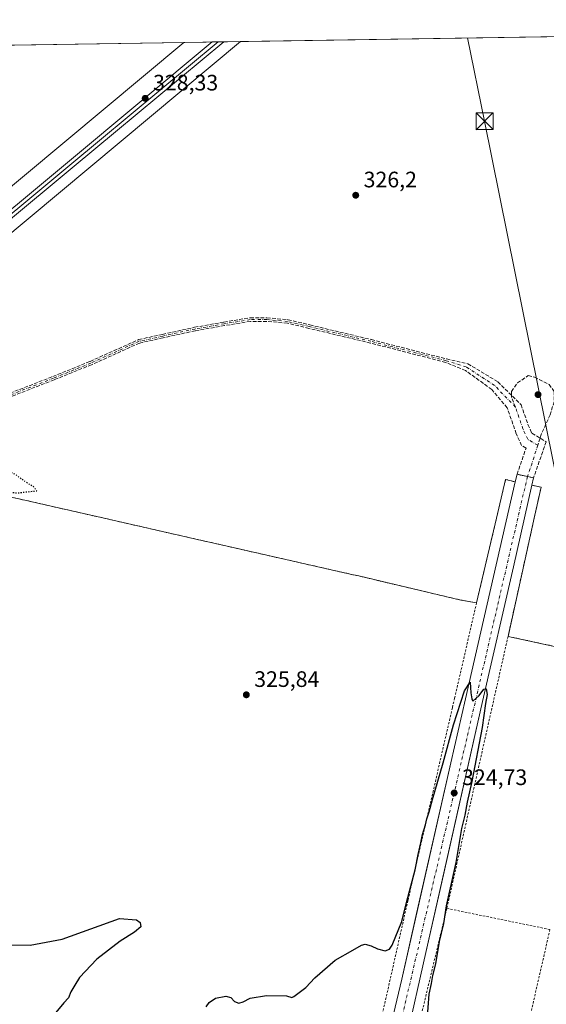
# Model space of a CAD drawing. Units: metres. Extents: x 608057 to 611525, y 4689942 to 4692309.
# Drawn here: x 610766 to 611002, y 4691868 to 4692309 of the extents above; entities that cross this region are included whole.
import ezdxf

# ---------------------------------------------------------------- set-up
doc = ezdxf.new("R2010")
doc.units = ezdxf.units.M
doc.header["$MEASUREMENT"] = 0
for name, pattern in [('DGN Style 2', [1.6480167562047852, 0.988810053722871, -0.6592067024819142]), ('DGN Style 3', [2.307223458686699, 1.648016756204785, -0.6592067024819142]), ('DGN Style 4', [2.6384748266838614, 1.318413404963828, -0.6592067024819142, 0.001648016756204785, -0.6592067024819142]), ('DGN Style 5', [1.1536117293433497, 0.4944050268614355, -0.6592067024819142])]:
    doc.linetypes.add(name, pattern=pattern)
for name, color, linetype, lineweight in [('Alambrada', 7, 'DGN Style 2', 0), ('Camino eje', 30, 'DGN Style 4', 13), ('Comarca CxS', 21, 'Continuous', 0), ('Comunidad Autónoma CxS', 142, 'Continuous', 0), ('Cultivos herbáceos CxS', 92, 'Continuous', 0), ('Curva de nivel maestra', 30, 'Continuous', 30), ('Curva de nivel maestra depresión', 30, 'DGN Style 5', 30), ('Elemento construido', 1, 'Continuous', 0), ('Estanque', 5, 'Continuous', 0), ('Ferrocarril', 4, 'Continuous', 0), ('Ferrocarril eje', 151, 'Continuous', 13), ('Instalación de energía eléctrica Cxs', 135, 'Continuous', 0), ('Municipio CxS', 4, 'Continuous', 0), ('Núcleo urbano CxS', 7, 'Continuous', 0), ('Provincia CxS', 1, 'Continuous', 0), ('Punto de cota en terreno', 7, 'Continuous', 0), ('Recinto industrial CxS', 135, 'Continuous', 0), ('Rótulo de punto de cota en terreno', 7, 'Continuous', 0), ('Senda', 7, 'DGN Style 3', 0), ('Senda no paivmentada conexión', 7, 'DGN Style 3', 0), ('Tendido', 6, 'Continuous', 0), ('Torre de tendido puntual', 7, 'Continuous', 0), ('Vía urbana Cxs', 4, 'Continuous', 0), ('Vía urbana eje', 4, 'DGN Style 4', 0)]:
    doc.layers.add(name, color=color, linetype=linetype, lineweight=lineweight)
doc.styles.add('Style-Arial', font='txt')

# ---------------------------------------------------------------- blocks, each defined once
blk = doc.blocks.new('*U6')
at = {"layer": 'Cultivos herbáceos CxS', "color": 92, "linetype": 'Continuous', "lineweight": 0}
blk.add_polyline3d([(608729.2506999997, 4692265.578700001, 327.5329999999958), (610839.4972999999, 4692298.6796, 326.5864000000001), (610625.5855, 4692120.038899999, 325.2455999999947)], dxfattribs=at)
blk = doc.blocks.new('5PATER')
at = {"layer": 'Instalación de energía eléctrica Cxs', "linetype": 'Continuous', "lineweight": 0}
h = blk.add_hatch(color=51, dxfattribs=at)
edge = h.paths.add_edge_path()
edge.add_ellipse((0, 0), major_axis=(-0.1095731443231308, -0.1110710700762829), ratio=0.9994222409660322, start_angle=0, end_angle=360)
blk = doc.blocks.new('5TTEND')
at = {"layer": 'Estanque', "color": 7, "linetype": 'Continuous', "lineweight": 0}
for p, q in [((-0.375, 0.3754), (0.375, -0.3746)), ((0.3720000000000001, 0.3784000000000001), (-0.3720000000000001, -0.3776))]:
    blk.add_line(p, q, dxfattribs=at)
at = {"layer": 'Estanque', "color": 7, "linetype": 'Continuous', "lineweight": 0, "flags": 128}
blk.add_lwpolyline([(-0.375, -0.3746), (0.375, -0.3746), (0.375, 0.3754), (-0.375, 0.3754), (-0.3720000000000001, -0.3776)], dxfattribs=at)

msp = doc.modelspace()

# ---------------------------------------------------------------- linework, layer by layer
at = {"layer": 'Alambrada', "color": 7, "linetype": 'DGN Style 2', "lineweight": 0, "extrusion": (0.3067080244939214, -0.08142464406746128, 0.9483144072772085), "elevation": -194348.789145551, "flags": 128}
msp.add_lwpolyline([(4691784.620788087, 581818.1724665174), (4691784.642372391, 581822.7717462836), (4691727.920653906, 581821.0977912224)], dxfattribs=at)
at = {"layer": 'Alambrada', "color": 7, "linetype": 'DGN Style 2', "lineweight": 0, "extrusion": (-0.1842337226323763, 0.04389210464173546, 0.9819019393988055), "elevation": 93700.23175361087, "flags": 128}
msp.add_lwpolyline([(-4705955.371960595, -484072.6906889082), (-4705955.487888287, -484068.4159125473), (-4705887.093279068, -484067.2843851582)], dxfattribs=at)
at = {"layer": 'Alambrada', "color": 7, "linetype": 'DGN Style 2', "lineweight": 0, "extrusion": (-0.0009038116061865437, -0.004019948042470913, 0.9999915115351313), "elevation": -19087.02147610493, "flags": 128}
msp.add_lwpolyline([(610984.666027212, 4691993.992688394), (610957.2855735613, 4691872.211704401)], dxfattribs=at)
at = {"layer": 'Alambrada', "color": 7, "linetype": 'DGN Style 2', "lineweight": 0}
for points in [[(610970.5301000001, 4692047.850099999, 326.8669999999984), (610963.5701000001, 4692049.030099999, 327.0084000000061), (610917.7901, 4692059.8301, 326.3237999999984), (610914.0500999996, 4692060.670100001, 326.3619000000036), (610861.5701000001, 4692072.550100001, 326.0274999999965), (610705.6201, 4692108.050100001, 325.0292000000045), (610659.0100999996, 4692069.6601, 325.1196999999956), (610653.8901000004, 4692065.340100001, 325.1068999999989), (610618.5301000001, 4692035.470100001, 325.2796999999992), (610613.7801000001, 4692032.0701, 325.3916000000027), (610559.2100999998, 4691986.850099999, 325.3984999999957), (610497.8300999999, 4691935.550100001, 324.7792000000045), (610371.0100999996, 4691830.050100001, 323.8332999999984), (610328.1401000004, 4691794.440099999, 322.4385000000038), (610274.4401000004, 4691749.0001, 318.8742000000057), (610214.4501, 4691699.940099999, 316.3815000000032), (610139.1901000004, 4691636.9101, 315.6573000000063), (610092.4801000003, 4691598.280099999, 315.7994999999937), (610053.8300999999, 4691566.5101, 315.4014000000025), (609922.1001000004, 4691456.620100001, 313.9535000000033), (609932.5800999999, 4691444.530099999, 313.7514999999985)], [(610970.5301000001, 4692047.850099999, 326.8669999999984), (610960.7301000003, 4692005.140100001, 326.5384999999951), (610959.7301000003, 4692000.8301, 326.6073000000033), (610939.8000999996, 4691914.5001, 326.216499999995), (610925.6201, 4691851.4101, 325.1652000000031)], [(610957.2401000002, 4691911.030099999, 326.4100999999937), (611003.3701, 4691901.5801, 325.7508999999991), (610989.2600999996, 4691839.890100001, 326.164499999999), (611035.9700999996, 4691829.700099999, 326.085500000001), (611084.2801000001, 4691819.9101, 325.9541000000027), (611091.4200999998, 4691846.0701, 326.161500000002), (611100.5100999996, 4691887.780099999, 326.1211000000039), (611126.4200999998, 4692000.7601, 326.2844000000041), (611027.2600999996, 4692023.550100001, 327.187699999995), (610984.6201, 4692032.8101, 326.9244000000036)], [(610957.2401000002, 4691911.030099999, 326.4100999999937), (610942.7301000003, 4691850.4801, 325.3331000000035), (610942.9101, 4691846.620100001, 325.4303000000073), (610943.8701, 4691842.120100001, 325.3218000000052), (610948.0800999999, 4691835.100099999, 325.4199999999983), (610950.4801000003, 4691832.7601, 325.372000000003), (610953.1700999998, 4691831.7601, 325.444399999993), (610966.7301000003, 4691828.840100001, 326.2715000000026), (611022.3300999999, 4691817.100099999, 324.8488999999972), (611068.1401000004, 4691806.4301, 325.8920999999973), (611066.8901000004, 4691801.350099999, 324.960500000001)]]:
    msp.add_polyline3d(points, dxfattribs=at)
at = {"layer": 'Camino eje', "color": 30, "linetype": 'DGN Style 4', "lineweight": 13, "extrusion": (0.1030015970690038, -0.05773587051102334, 0.993004149164327), "elevation": -207646.1642049081, "flags": 128}
msp.add_lwpolyline([(4391721.987741521, 1748986.543308644), (4391712.830020729, 1748984.678462775), (4391707.550875837, 1748983.713011236)], dxfattribs=at)
at = {"layer": 'Camino eje', "color": 30, "linetype": 'DGN Style 4', "lineweight": 13}
for points in [[(610987.9079, 4692135.460100001, 325.9079999999958), (610978.6078000005, 4692145.101, 325.9921000000031), (610965.9078000003, 4692153.4354, 326.045299999998), (610956.9119999995, 4692156.2136, 326.0754000000015), (610923.2540999996, 4692164.8817, 326.1297999999952), (610895.7374999998, 4692171.443499999, 326.0763000000007), (610886.0006999997, 4692173.7719, 326.0954999999958), (610876.6873000005, 4692174.6185, 326.0372999999963), (610869.2790999999, 4692174.6185, 326.0210999999982), (610857.6372999996, 4692172.713500001, 325.9823000000033), (610844.5138999998, 4692170.3851, 325.9116999999969), (610830.1206999999, 4692167.210100001, 325.8081999999995), (610819.5373000001, 4692164.8817, 325.7543000000005), (610797.9473000001, 4692155.145099999, 325.4918999999936), (610781.2254999997, 4692148.3717, 325.4339000000036), (610755.6136999996, 4692138.4235, 325.3497999999963)], [(610997.9140999997, 4692118.3189, 325.8904000000039), (610993.4244999997, 4692121.0239, 325.8813999999985), (610991.3079000004, 4692125.654100001, 325.9475999999996), (610987.9079, 4692135.460100001, 325.9079999999958)]]:
    msp.add_polyline3d(points, dxfattribs=at)
at = {"layer": 'Comarca CxS', "color": 21, "linetype": 'Continuous', "lineweight": 0}
msp.add_3dface([(611524.7300008334, 4689995.669983087), (608093.1200008059, 4689941.859983088), (608057.3900008064, 4692255.039983066), (611487.8800008319, 4692308.849983065)], dxfattribs=at)
at = {"layer": 'Comunidad Autónoma CxS', "color": 142, "linetype": 'Continuous', "lineweight": 0}
msp.add_3dface([(611524.7300008334, 4689995.669983087), (608093.1200008059, 4689941.859983088), (608057.3900008064, 4692255.039983066), (611487.8800008319, 4692308.849983065)], dxfattribs=at)
at = {"layer": 'Cultivos herbáceos CxS', "color": 92, "linetype": 'Continuous', "lineweight": 0, "extrusion": (-0.00178499965961061, -2.799882479680398e-05, 0.9999984064948709), "elevation": -895.1412637987145, "flags": 128}
msp.add_lwpolyline([(610576.4266014843, 4692294.536076321), (610839.1071201696, 4692298.656376324)], dxfattribs=at)
at = {"layer": 'Cultivos herbáceos CxS', "color": 92, "linetype": 'Continuous', "lineweight": 0, "extrusion": (0.5442314300377336, -0.6556142417750125, 0.5234330105570902), "elevation": -2743728.841722894, "flags": 128}
msp.add_lwpolyline([(3467065.480354388, 1685882.823897331), (3466786.786614341, 1685881.250311842), (3466736.529652933, 1685881.212286656)], dxfattribs=at)
at = {"layer": 'Curva de nivel maestra', "color": 30, "linetype": 'Continuous', "lineweight": 30, "elevation": 325, "flags": 128}
for points in [[(610849.54, 4691866.920100001), (610850.8200000003, 4691868.920100001), (610853.6799999997, 4691870.780099999), (610858.4000000004, 4691871.7601), (610860.5899999999, 4691871.120100001), (610862.2800000003, 4691869.390100001), (610864.0899999999, 4691868.620100001), (610866.0800000001, 4691869.270099999), (610869.1900000004, 4691870.840100001), (610876.6100000005, 4691872.0001), (610885.4600000001, 4691871.920100001), (610887.8799999999, 4691871.120100001), (610888.75, 4691871.590100001), (610894.2000000002, 4691875.690099999), (610898.2300000006, 4691879.9101), (610907.2599999999, 4691887.840100001), (610915.2100000001, 4691892.280099999), (610919, 4691894.550100001), (610920.7000000002, 4691895.0101), (610923.3799999999, 4691894.2401), (610926.2800000003, 4691892.960100001), (610929.7100000001, 4691892.030099999), (610931.5599999996, 4691892.7301), (610932.7300000006, 4691894.520099999), (610937.1699999999, 4691905.1501), (610939.2300000006, 4691913.7401), (610943.0999999996, 4691928.280099999), (610944.4199999999, 4691935.220100001), (610945.6500000004, 4691940.3101), (610946.3600000005, 4691944.100099999), (610947.7000000002, 4691948.380100001), (610948.2599999999, 4691951.1601), (610949.3499999996, 4691954.270099999), (610950.7800000003, 4691959.8201), (610955.6399999997, 4691976.2301), (610960.2400000002, 4691993.2301), (610965.1299999999, 4692008.420100001), (610967.5999999996, 4692012.2601), (610967.9600000001, 4692007.5601), (610968.4600000001, 4692004.850099999), (610968.8200000003, 4692003.800100001), (610971.7100000001, 4692006.290100001), (610973.8600000005, 4692009.140100001), (610974.9000000004, 4692009.3101), (610975.2300000006, 4692006.780099999), (610974.5300000003, 4692002.7301), (610973.0300000003, 4691991.970100001), (610968.4600000001, 4691967.870100001), (610966.3700000001, 4691958.640100001), (610965.2599999999, 4691952.800100001), (610963.8600000005, 4691946.790100001), (610961.3200000003, 4691931.5801), (610956.9199999999, 4691912.2401), (610955.7100000001, 4691904.2401), (610953.7699999996, 4691896.2401), (610952.2100000001, 4691886.2401), (610950.8099999996, 4691880.960100001), (610950.2000000002, 4691877.440099999), (610949.2199999997, 4691872.5701), (610948.3499999996, 4691860.7401)], [(610754.4100000003, 4691894.770099999), (610770.79, 4691894.550100001), (610785.0499999998, 4691897.3201), (610810.8300000001, 4691906.450099999), (610818.3099999996, 4691905.920100001), (610820.0099999999, 4691904.720100001), (610820.29, 4691902.8301), (610817.5300000003, 4691900.3201), (610811.0599999996, 4691896.3301), (610800.6500000004, 4691888.280099999), (610792.9000000004, 4691880.1501), (610790.7300000006, 4691876.700099999), (610789.0499999998, 4691873.7501), (610787.9000000004, 4691871.040100001), (610785.8399999999, 4691868.7501), (610774.4000000004, 4691854.920100001)]]:
    msp.add_lwpolyline(points, dxfattribs=at)
at = {"layer": 'Curva de nivel maestra depresión', "color": 30, "linetype": 'DGN Style 5', "lineweight": 30, "elevation": 325, "flags": 128}
msp.add_lwpolyline([(610716.8899999997, 4692027.710100001), (610726.1200000001, 4692021.0701), (610728.2999999998, 4692019.1601), (610730.0700000003, 4692020.270099999), (610732.2199999997, 4692023.5801), (610734.5300000003, 4692026.690099999), (610736.3200000003, 4692030.8201), (610735.9000000004, 4692032.360099999), (610738.7100000001, 4692033.8101), (610749.5800000001, 4692036.640100001), (610751.4100000003, 4692037.4901), (610751.5800000001, 4692039.220100001), (610747.9800000006, 4692042.890100001), (610741.5099999999, 4692046.5601), (610738.9600000001, 4692049.220100001), (610738.7599999999, 4692053.5601), (610740.4600000001, 4692060.800100001), (610744.1200000001, 4692067.860099999), (610747.7599999999, 4692072.800100001), (610749.0899999999, 4692076.5601), (610750.5599999996, 4692078.7401), (610753.5199999996, 4692080.0601), (610754.5300000003, 4692081.530099999), (610754.8499999996, 4692083.340100001), (610757.4000000004, 4692086.5601), (610758.5599999996, 4692088.890100001), (610760.5700000003, 4692090.890100001), (610760.9000000004, 4692092.7601), (610757.5999999996, 4692095.870100001), (610755.0700000003, 4692097.0801), (610756.2000000002, 4692098.350099999), (610759.2699999996, 4692097.7601), (610765.04, 4692097.020099999), (610773.7100000001, 4692097.970100001), (610772.3799999999, 4692099.700099999), (610767.9699999997, 4692102.450099999), (610764.3300000001, 4692105.140100001), (610757.7400000002, 4692108.170100001), (610754.6500000004, 4692109.040100001), (610753.4000000004, 4692110.210100001), (610752.2400000002, 4692111.050100001), (610750.8300000001, 4692112.3101), (610747.0300000003, 4692113.170100001), (610744.5, 4692113.470100001), (610740.0700000003, 4692116.880100001), (610732.4299999997, 4692119.0701), (610730.1299999999, 4692119.610099999), (610724.8200000003, 4692119.960100001), (610715.9400000004, 4692119.420100001), (610706.2599999999, 4692120.2401), (610699.1799999997, 4692119.860099999), (610697.1500000004, 4692118.720100001), (610697.5099999999, 4692116.550100001), (610696.2199999997, 4692110.700099999), (610693.3200000003, 4692107.550100001), (610688.5099999999, 4692100.220100001), (610687.0499999998, 4692096.4801), (610687.4000000004, 4692092.920100001), (610680, 4692085.7301), (610678.7000000002, 4692085.5001), (610675.9000000004, 4692083.3101), (610672.5599999996, 4692078.860099999), (610671.2300000006, 4692074.040100001), (610671.6100000005, 4692064.700099999), (610665.75, 4692064.920100001), (610658.75, 4692066.020099999), (610654.3899999997, 4692066.0101), (610652.1900000004, 4692066.800100001), (610650, 4692067.8101), (610643.4600000001, 4692067.600099999), (610638.5800000001, 4692067.940099999), (610632.5999999996, 4692067.950099999), (610625.4199999999, 4692066.6501), (610620.8899999997, 4692064.4101), (610619.2000000002, 4692063.0001), (610620.5700000003, 4692062.2401), (610622.6399999997, 4692055.220100001), (610621.5800000001, 4692054.8201), (610621.8700000001, 4692053.450099999), (610625.3399999999, 4692048.670100001), (610624.3200000003, 4692046.700099999), (610635.1399999997, 4692032.6801), (610634.04, 4692027.110099999), (610633.5700000003, 4692022.780099999), (610634.7000000002, 4692020.460100001), (610638.2199999997, 4692017.440099999), (610641.2000000002, 4692016.0701), (610643.4000000004, 4692014.390100001), (610645.7400000002, 4692011.340100001), (610648.3600000005, 4692011.170100001), (610651.7199999997, 4692012.690099999), (610654.9100000003, 4692012.100099999), (610660.75, 4692009.1601), (610663.8300000001, 4692008.5001), (610665, 4692009.090100001), (610665.6399999997, 4692010.9801), (610666.29, 4692014.5001), (610670.3300000001, 4692020.700099999), (610673.5599999996, 4692024.5101), (610676.5199999996, 4692026.9001), (610678.9400000004, 4692029.280099999), (610683.6600000003, 4692032.610099999), (610686.8300000001, 4692034.720100001), (610693.9400000004, 4692034.450099999), (610706.9600000001, 4692031.610099999), (610716.8899999997, 4692027.710100001)], dxfattribs=at)
at = {"layer": 'Elemento construido', "color": 1, "linetype": 'Continuous', "lineweight": 0}
msp.add_polyline3d([(610939.0500999996, 4691852.210100001, 324.5534000000043), (610947.8501000004, 4691891.340100001, 324.6622000000062), (610973.2100999998, 4692003.600099999, 325.4548000000068), (610987.0100999996, 4692063.9101, 325.9949000000051), (610995.2801000001, 4692100.460100001, 325.9005000000034), (610996.0701000001, 4692103.7601, 325.7381000000024), (610988.6401000004, 4692105.350099999, 325.9906999999948), (610987.7600999996, 4692101.940099999, 325.9386999999988), (610965.6001000004, 4692004.870100001, 325.5265000000072), (610959.0701000001, 4691976.190099999, 325.2532000000065), (610937.0301000001, 4691879.280099999, 324.4977000000072), (610930.4200999998, 4691851.190099999, 324.5473000000056)], dxfattribs=at)
at = {"layer": 'Ferrocarril', "color": 4, "linetype": 'Continuous', "lineweight": 0, "extrusion": (0.05981909041467547, 0.0009383386819972496, 0.9982087937613447), "elevation": 41272.33454277531, "flags": 128}
msp.add_lwpolyline([(4682140.876871252, -683132.350893257), (4682140.876871252, -683127.2411131739)], dxfattribs=at)
at = {"layer": 'Ferrocarril', "color": 4, "linetype": 'Continuous', "lineweight": 0}
for points in [[(609693.5299999998, 4691334.460000001, 315.7964999999967), (609856.5100000004, 4691470.039999999, 315.4670000000042), (609882.1299999999, 4691491.310000001, 315.709400000007), (610036.9400000008, 4691620.2, 317.8071000000054), (610045.4700000002, 4691627.300000001, 318.2314999999944), (610087.5200000006, 4691662.140000001, 318.478099999993), (610123.5099999993, 4691691.090000001, 318.7523999999976), (610141.7999999998, 4691706.48, 319.3000000000029), (610207.4800000006, 4691761.789999999, 320.0158999999985), (610360.5500000003, 4691889.390000002, 322.1031999999978), (610367.1300000006, 4691894.87, 322.1717999999965), (610787.5000000012, 4692244.990000002, 327.8561000000045), (610852.3004999995, 4692298.880350002, 329.3298000000068)], [(610857.4005000002, 4692298.960350002, 329.0241999999998), (610789.5500000007, 4692242.53, 328.2648000000045), (610369.1699999992, 4691892.429999999, 322.1638999999996), (610360.6199999995, 4691885.300000001, 322.0048999999999), (610209.5300000003, 4691759.349999999, 320.0084000000061), (610146.8400000001, 4691706.560000001, 318.9116999999969), (610125.5599999991, 4691688.65, 318.4208000000072), (610089.2799999998, 4691659.980000001, 318.3787000000011), (610047.2499999994, 4691625.159999999, 318.2981), (610037.000000001, 4691616.63, 317.8512000000046), (609883.9099999992, 4691489.17, 315.5432000000001), (609858.2899999995, 4691467.900000001, 315.4658999999957), (609695.329999999, 4691332.279999999, 315.8415999999997)], [(610367.1299999999, 4691894.869999999, 322.1717999999965), (610787.5, 4692244.99, 327.8561000000045), (610852.3003000002, 4692298.880200001, 329.3298000000068), (610857.4003, 4692298.960200001, 329.0241999999998), (610789.5499999998, 4692242.529999999, 328.2648000000045), (610369.1699999999, 4691892.430000001, 322.1638999999996)]]:
    msp.add_polyline3d(points, dxfattribs=at)
at = {"layer": 'Ferrocarril eje', "color": 151, "linetype": 'Continuous', "lineweight": 13}
msp.add_polyline3d([(610854.8557000002, 4692298.920499999, 329.1766999999964), (610788.5300000003, 4692243.76, 328.0678999999946), (610208.5099999999, 4691760.57, 319.9955000000046), (610124.5300000003, 4691689.869999999, 318.6245000000054), (610088.3899999997, 4691661.050000001, 318.4553000000014), (610046.3499999996, 4691626.230000001, 318.290599999993), (609883.0099999999, 4691490.230000001, 315.6671000000061), (609694.4400000004, 4691333.350000001, 315.8708000000042)], dxfattribs=at)
at = {"layer": 'Municipio CxS', "color": 4, "linetype": 'Continuous', "lineweight": 0}
msp.add_3dface([(611524.7300008334, 4689995.669983087), (608093.1200008059, 4689941.859983088), (608057.3900008064, 4692255.039983066), (611487.8800008319, 4692308.849983065)], dxfattribs=at)
at = {"layer": 'Núcleo urbano CxS', "color": 7, "linetype": 'Continuous', "lineweight": 0, "extrusion": (-0.003105750517060476, -4.871603040718287e-05, 0.9999951759586015), "elevation": -1798.328056962217, "flags": 128}
msp.add_lwpolyline([(610863.007489354, 4692298.996560599), (611218.325303844, 4692304.569960605)], dxfattribs=at)
at = {"layer": 'Núcleo urbano CxS', "color": 7, "linetype": 'Continuous', "lineweight": 0, "extrusion": (0.5442314300377336, -0.6556142417750125, 0.5234330105570902), "elevation": -2743728.841722894, "flags": 128}
msp.add_lwpolyline([(3467065.480354388, 1685882.823897331), (3466786.786614341, 1685881.250311842), (3466736.529652933, 1685881.212286656)], dxfattribs=at)
at = {"layer": 'Núcleo urbano CxS', "color": 7, "linetype": 'Continuous', "lineweight": 0, "extrusion": (0.6029116047775374, -0.7260187109819686, 0.3307482851484728), "elevation": -3038291.062797957, "flags": 128}
msp.add_lwpolyline([(3467706.91616587, 1065186.782226753), (3467408.410550127, 1065184.289005813), (3467353.326461894, 1065184.2600363), (3467353.2652604, 1065184.254991451)], dxfattribs=at)
msp.add_lwpolyline([(3467706.91616587, 1065186.782226753), (3467408.410550127, 1065184.289005813), (3467353.326461894, 1065184.2600363), (3467353.2652604, 1065184.254991451)], dxfattribs=at)
at = {"layer": 'Núcleo urbano CxS', "color": 7, "linetype": 'Continuous', "lineweight": 0, "extrusion": (-0.03422559439015396, -0.0005368077025679585, 0.9994139885583608), "elevation": -23098.81192940116, "flags": 128}
msp.add_lwpolyline([(-4682142.16377213, 683961.329178029), (-4682142.16377213, 683986.7865251695)], dxfattribs=at)
at = {"layer": 'Núcleo urbano CxS', "color": 7, "linetype": 'Continuous', "lineweight": 0}
for points in [[(610635.8183000004, 4692107.738700001, 325.1049000000057), (610864.9365999997, 4692299.078600001, 327.4578000000038), (611220.2527999999, 4692304.652000001, 328.5617000000057), (611218.2725000001, 4692294.353700001, 328.3657999999996), (611143.5549, 4691973.313300001, 326.5142000000051), (611086.6694, 4691725.927400001, 323.5390999999945), (610906.1941000001, 4690944.192299999, 310.0838999999978), (610826.0651000004, 4690982.351299999, 310.7252000000008), (610727.2739000004, 4691031.750299999, 310.8500000000058)], [(609131.2943000002, 4690877.4891, 302.6417999999976), (609351.5290999999, 4691059.706700001, 308.116200000004), (609851.4715, 4691473.349500001, 314.8098000000027), (610143.8869000003, 4691719.853700001, 319.1263000000035), (610143.8894999997, 4691719.856100001, 319.1263999999938), (610586.9285000004, 4692087.9235, 325.2131999999983), (610625.5855, 4692120.038899999, 325.2455999999947), (610839.4972999999, 4692298.6796, 326.5864000000001), (610864.9365999997, 4692299.078600001, 327.4578000000038), (610635.8183000004, 4692107.738700001, 325.1049000000057), (610593.4483000003, 4692072.538699999, 325.0780999999988), (610593.4013, 4692072.499500001, 325.0727999999945), (610581.9177000001, 4692062.9593, 324.764599999995), (610538.0217000004, 4692026.4915, 324.3291000000027), (610154.1360999999, 4691707.567500001, 318.6306000000041), (609861.7030999997, 4691461.0483, 314.4634999999981), (609861.6995000001, 4691461.045299999, 314.4633999999933), (609503.5834999997, 4691164.747500001, 311.1462000000029), (609393.6832999998, 4691073.818299999, 308.5987000000023), (609141.5163000004, 4690865.180299999, 305.2814999999973)]]:
    msp.add_polyline3d(points, dxfattribs=at)
at = {"layer": 'Provincia CxS', "color": 1, "linetype": 'Continuous', "lineweight": 0}
msp.add_3dface([(611524.7300008334, 4689995.669983087), (608093.1200008059, 4689941.859983088), (608057.3900008064, 4692255.039983066), (611487.8800008319, 4692308.849983065)], dxfattribs=at)
at = {"layer": 'Recinto industrial CxS', "color": 135, "linetype": 'Continuous', "lineweight": 0, "extrusion": (-0.003689176580232175, -0.01429555923600577, 0.9998910075414669), "elevation": -69004.3597863068, "flags": 128}
msp.add_lwpolyline([(610984.8040252917, 4691594.902919357), (610985.6842111596, 4691598.31326785)], dxfattribs=at)
at = {"layer": 'Recinto industrial CxS', "color": 135, "linetype": 'Continuous', "lineweight": 0, "extrusion": (-0.2092671381119205, -0.9778585084310565, 4.894319140722908e-05), "elevation": -4716074.967227762, "flags": 128}
msp.add_lwpolyline([(-384443.0185190061, 556.8104604787668), (-384439.045239714, 556.3254604781853), (-384438.2462493948, 556.3759604782579)], dxfattribs=at)
at = {"layer": 'Recinto industrial CxS', "color": 135, "linetype": 'Continuous', "lineweight": 0, "extrusion": (0.2078145101863272, 0.9779244760357517, 0.02183686163846746), "elevation": 4715504.073232595, "flags": 128}
msp.add_lwpolyline([(377672.1151462859, -102670.7359162764), (377671.3093121187, -102670.6846040409), (377669.2891952129, -102670.5539728916)], dxfattribs=at)
at = {"layer": 'Recinto industrial CxS', "color": 135, "linetype": 'Continuous', "lineweight": 0, "extrusion": (0.0111297728075188, 0.04649145600991057, 0.9988566827504994), "elevation": 225268.3486811364, "flags": 128}
msp.add_lwpolyline([(498188.5465292881, -4700023.015105033), (498188.5465292881, -4700019.617977754)], dxfattribs=at)
at = {"layer": 'Recinto industrial CxS', "color": 135, "linetype": 'Continuous', "lineweight": 0, "extrusion": (0.01974448438079043, -0.003347484420881136, 0.9997994547330924), "elevation": -3316.457543185636, "flags": 128}
msp.add_lwpolyline([(4728160.485888955, 181901.381451207), (4728160.485888955, 181894.3207151291)], dxfattribs=at)
at = {"layer": 'Recinto industrial CxS', "color": 135, "linetype": 'Continuous', "lineweight": 0}
for points in [[(610736.5702999998, 4692101.004699999, 324.9128000000055), (610803.8768999996, 4692085.6832, 325.5581999999995), (610844.3324999996, 4692076.473999999, 325.8859999999986), (610861.5701000001, 4692072.550100001, 326.0274999999965), (610914.0500999996, 4692060.670100001, 326.3619000000036), (610917.7901, 4692059.8301, 326.3237999999984), (610963.5701000001, 4692049.030099999, 327.0084000000061), (610970.5301000001, 4692047.850099999, 326.8669999999984), (610979.4489000002, 4692085.6832, 327.203800000003), (610983.5500999996, 4692103.0801, 327.398199999996), (610987.7600999996, 4692101.940099999, 325.9386999999988), (610988.6401000004, 4692105.350099999, 325.9906999999948), (610993.3066999996, 4692104.351399999, 325.5562000000064), (610996.0701000001, 4692103.7601, 325.7381000000024), (610995.2801000001, 4692100.460100001, 325.9005000000034), (610999.3901000004, 4692099.600099999, 326.7100999999966), (610996.3125, 4692085.6832, 327.4223999999958), (610984.6201, 4692032.8101, 326.9244000000036), (611027.2600999996, 4692023.550100001, 327.187699999995), (611126.4200999998, 4692000.7601, 326.2844000000041), (611106.0724, 4691912.034600001, 326.0384999999951), (611106.0708999997, 4691912.027899999, 326.0387000000046), (611100.5100999996, 4691887.780099999, 326.1211000000039), (611091.4200999998, 4691846.0701, 326.161500000002)], [(610970.5301000001, 4692047.850099999, 326.8669999999984), (610979.4489000002, 4692085.6832, 327.203800000003), (610983.5500999996, 4692103.0801, 327.398199999996), (610987.7600999996, 4692101.940099999, 325.9386999999988)], [(610736.5702999998, 4692101.004699999, 324.9128000000055), (610803.8768999996, 4692085.6832, 325.5581999999995), (610844.3324999996, 4692076.473999999, 325.8859999999986), (610861.5701000001, 4692072.550100001, 326.0274999999965), (610914.0500999996, 4692060.670100001, 326.3619000000036), (610917.7901, 4692059.8301, 326.3237999999984), (610963.5701000001, 4692049.030099999, 327.0084000000061)], [(610995.2801000001, 4692100.460100001, 325.9005000000034), (610999.3901000004, 4692099.600099999, 326.7100999999966), (610996.3125, 4692085.6832, 327.4223999999958), (610984.6201, 4692032.8101, 326.9244000000036)], [(610984.6201, 4692032.8101, 326.9244000000036), (611027.2600999996, 4692023.550100001, 327.187699999995), (611126.4200999998, 4692000.7601, 326.2844000000041), (611106.0724, 4691912.034600001, 326.0384999999951), (611106.0708999997, 4691912.027899999, 326.0387000000046), (611100.5100999996, 4691887.780099999, 326.1211000000039), (611091.4200999998, 4691846.0701, 326.161500000002), (611084.2801000001, 4691819.9101, 325.9541000000027)]]:
    msp.add_polyline3d(points, dxfattribs=at)
at = {"layer": 'Senda', "color": 7, "linetype": 'DGN Style 3', "lineweight": 0, "extrusion": (-0.2092453465654752, -0.9778630770612958, 0.0004329675607596781), "elevation": -4716082.964130659, "flags": 128}
msp.add_lwpolyline([(-384338.0144698904, 2367.901859271282), (-384334.0411696752, 2367.416859225822), (-384333.2421793563, 2367.467359214469), (-384332.4363444103, 2367.518659217281), (-384330.416246415, 2367.649259247613)], dxfattribs=at)
at = {"layer": 'Senda', "color": 7, "linetype": 'DGN Style 3', "lineweight": 0}
for points in [[(610755.3250000002, 4692139.169600001, 325.3546999999962), (610780.9304999998, 4692149.115300001, 325.4446000000025), (610797.6326000001, 4692155.880700001, 325.4939000000013), (610819.2084999997, 4692165.611, 325.7645000000048), (610819.2856000002, 4692165.641100001, 325.7651999999944), (610819.3653999995, 4692165.663000001, 325.7657000000036), (610829.9485999999, 4692167.991400001, 325.809699999998), (610844.3415999999, 4692171.166300001, 325.8965999999928), (610844.3742000004, 4692171.172800001, 325.896900000007), (610857.4976000005, 4692173.5012, 325.9879999999976), (610857.5081000002, 4692173.503000001, 325.9881000000024), (610869.1498999996, 4692175.408, 326.0188999999955), (610869.2790999999, 4692175.418500001, 326.0188000000053), (610876.6873000005, 4692175.418500001, 326.0362000000023), (610876.7471000003, 4692175.416300001, 326.036500000002), (610876.7598000001, 4692175.415200001, 326.0366000000067), (610886.0732000005, 4692174.568600001, 326.0944000000018), (610886.1397000002, 4692174.559699999, 326.0950000000012), (610886.1868000003, 4692174.550000001, 326.0954000000056), (610895.9233999997, 4692172.2216, 326.0641999999934), (610923.4397, 4692165.6599, 326.1206999999995), (610923.4537000004, 4692165.656400001, 326.1206999999995), (610957.1116000004, 4692156.988299999, 326.0666000000056), (610957.1287000002, 4692156.983700001, 326.0666000000056), (610957.1481, 4692156.978, 326.0666999999958), (610966.6432999996, 4692154.8247, 326.0535999999993), (610980.0710000005, 4692146.754899999, 326.0120000000024), (610990.4567, 4692136.474300001, 325.9556000000011), (610993.5422, 4692127.5755, 325.9426999999997), (610995.3092999998, 4692123.7097, 325.9517000000051), (611001.6229999998, 4692119.9057, 326.0939000000071), (610996.0701000001, 4692103.7601, 325.7381000000024), (610994.0947000004, 4692104.182700001, 325.6074999999983), (610993.3066999996, 4692104.351299999, 325.5562000000064), (610992.5253999997, 4692104.5185, 325.5056999999942), (610988.6401000004, 4692105.350099999, 325.9906999999948), (610992.6566000005, 4692117.0286, 325.7660999999935), (610990.7078999998, 4692118.202600001, 325.8959999999934), (610988.2983999997, 4692123.4736, 326.1193000000058), (610984.2632999998, 4692135.111300001, 325.9560000000056), (610977.3590000002, 4692143.315300001, 325.9777999999933), (610965.5850000001, 4692151.782000001, 326.0397999999986), (610956.6941000001, 4692155.443600001, 326.0835999999982), (610923.0615999997, 4692164.1052, 326.1392000000051), (610895.5516999997, 4692170.6654, 326.0884999999981), (610885.8707999998, 4692172.9804, 326.0960000000051), (610876.6511000004, 4692173.818499999, 326.0381999999955), (610869.3442000002, 4692173.818499999, 326.0234999999957), (610857.7718000002, 4692171.924900001, 325.9777999999933), (610844.6699999999, 4692169.600299999, 325.9272999999957), (610830.2927999999, 4692166.4288, 325.8163000000059), (610819.7904000003, 4692164.1182, 325.7436000000016), (610798.2762000002, 4692154.4158, 325.4902000000002), (610798.2477000002, 4692154.4036, 325.4900000000052), (610781.5258999999, 4692147.630200001, 325.4235999999946), (610781.5164999999, 4692147.626499999, 325.4235999999946), (610755.9024999999, 4692137.677400001, 325.3450000000012)], [(610755.3250000002, 4692139.169600001, 325.3546999999962), (610780.9304999998, 4692149.115300001, 325.4446000000025), (610797.6326000001, 4692155.880700001, 325.4939000000013), (610819.2084999997, 4692165.611, 325.7645000000048), (610819.2856000002, 4692165.641100001, 325.7651999999944), (610819.3653999995, 4692165.663000001, 325.7657000000036), (610829.9485999999, 4692167.991400001, 325.809699999998), (610844.3415999999, 4692171.166300001, 325.8965999999928), (610844.3742000004, 4692171.172800001, 325.896900000007), (610857.4976000005, 4692173.5012, 325.9879999999976), (610857.5081000002, 4692173.503000001, 325.9881000000024), (610869.1498999996, 4692175.408, 326.0188999999955), (610869.2790999999, 4692175.418500001, 326.0188000000053), (610876.6873000005, 4692175.418500001, 326.0362000000023), (610876.7471000003, 4692175.416300001, 326.036500000002), (610876.7598000001, 4692175.415200001, 326.0366000000067), (610886.0732000005, 4692174.568600001, 326.0944000000018), (610886.1397000002, 4692174.559699999, 326.0950000000012), (610886.1868000003, 4692174.550000001, 326.0954000000056), (610895.9233999997, 4692172.2216, 326.0641999999934), (610923.4397, 4692165.6599, 326.1206999999995), (610923.4537000004, 4692165.656400001, 326.1206999999995), (610957.1116000004, 4692156.988299999, 326.0666000000056), (610957.1287000002, 4692156.983700001, 326.0666000000056), (610957.1481, 4692156.978, 326.0666999999958), (610966.6432999996, 4692154.8247, 326.0535999999993), (610980.0710000005, 4692146.754899999, 326.0120000000024), (610990.4567, 4692136.474300001, 325.9556000000011), (610993.5422, 4692127.5755, 325.9426999999997), (610995.3092999998, 4692123.7097, 325.9517000000051), (611001.6229999998, 4692119.9057, 326.0939000000071), (610996.0701000001, 4692103.7601, 325.7381000000024)], [(610988.6401000004, 4692105.350099999, 325.9906999999948), (610992.6566000005, 4692117.0286, 325.7660999999935), (610990.7078999998, 4692118.202600001, 325.8959999999934), (610988.2983999997, 4692123.4736, 326.1193000000058), (610984.2632999998, 4692135.111300001, 325.9560000000056), (610977.3590000002, 4692143.315300001, 325.9777999999933), (610965.5850000001, 4692151.782000001, 326.0397999999986), (610956.6941000001, 4692155.443600001, 326.0835999999982), (610923.0615999997, 4692164.1052, 326.1392000000051), (610895.5516999997, 4692170.6654, 326.0884999999981), (610885.8707999998, 4692172.9804, 326.0960000000051), (610876.6511000004, 4692173.818499999, 326.0381999999955), (610869.3442000002, 4692173.818499999, 326.0234999999957), (610857.7718000002, 4692171.924900001, 325.9777999999933), (610844.6699999999, 4692169.600299999, 325.9272999999957), (610830.2927999999, 4692166.4288, 325.8163000000059), (610819.7904000003, 4692164.1182, 325.7436000000016), (610798.2762000002, 4692154.4158, 325.4902000000002), (610798.2477000002, 4692154.4036, 325.4900000000052), (610781.5258999999, 4692147.630200001, 325.4235999999946), (610781.5164999999, 4692147.626499999, 325.4235999999946), (610755.9024999999, 4692137.677400001, 325.3450000000012)], [(610986.1615000004, 4692140.726, 325.9066000000021), (610986.1615000004, 4692142.4451, 325.9087), (610988.8602999998, 4692146.255100001, 326.028999999995), (610993.6889000004, 4692149.5241, 326.1956999999966), (610996.4802999999, 4692148.795100001, 326.2734000000055), (611002.9890999999, 4692145.620100001, 325.9471999999951), (611005.2117, 4692142.4451, 325.922000000006), (611005.2117, 4692137.8413, 325.8758999999991), (611003.4653000003, 4692131.967499999, 325.8706999999995), (610999.4967, 4692123.236300001, 325.9704000000056), (610998.9441999998, 4692121.5197, 325.9660000000004)]]:
    msp.add_polyline3d(points, dxfattribs=at)
at = {"layer": 'Senda no paivmentada conexión', "color": 7, "linetype": 'DGN Style 3', "lineweight": 0, "extrusion": (-0.004494921044877883, -0.001224851461577355, 0.999989147652962), "elevation": -8167.606918474763, "flags": 128}
msp.add_lwpolyline([(610983.2004952525, 4692128.975705345), (610981.4541012085, 4692133.26190856), (610981.4541066024, 4692134.241609294)], dxfattribs=at)
at = {"layer": 'Senda no paivmentada conexión', "color": 7, "linetype": 'DGN Style 3', "lineweight": 0, "extrusion": (-0.006886106798401044, -0.02139700091086446, 0.9997473430248172), "elevation": -104278.8487719627, "flags": 128}
msp.add_lwpolyline([(-855819.1265844018, 4652528.744239018), (-855819.1265844019, 4652525.380915957)], dxfattribs=at)
at = {"layer": 'Tendido', "color": 6, "linetype": 'Continuous', "lineweight": 0, "extrusion": (-0.9798247670476711, -0.1971659484152973, 0.03269578972090293), "elevation": -1523791.357478369, "flags": 128}
msp.add_lwpolyline([(-4479565.621435562, 50174.96826237795), (-4479527.546253745, 50178.83853161841), (-4479268.139283604, 50180.28670588513)], dxfattribs=at)
at = {"layer": 'Vía urbana Cxs', "color": 4, "linetype": 'Continuous', "lineweight": 0, "extrusion": (-0.003689176580232175, -0.01429555923600577, 0.9998910075414669), "elevation": -69004.3597863068, "flags": 128}
msp.add_lwpolyline([(610984.8040252917, 4691594.902919357), (610985.6842111596, 4691598.31326785)], dxfattribs=at)
at = {"layer": 'Vía urbana Cxs', "color": 4, "linetype": 'Continuous', "lineweight": 0, "extrusion": (-0.2092453465654752, -0.9778630770612958, 0.0004329675607596781), "elevation": -4716082.964130659, "flags": 128}
msp.add_lwpolyline([(-384338.0144698904, 2367.901859271282), (-384334.0411696752, 2367.416859225822), (-384333.2421793563, 2367.467359214469), (-384332.4363444103, 2367.518659217281), (-384330.416246415, 2367.649259247613)], dxfattribs=at)
at = {"layer": 'Vía urbana Cxs', "color": 4, "linetype": 'Continuous', "lineweight": 0, "extrusion": (0.0111297728075188, 0.04649145600991057, 0.9988566827504994), "elevation": 225268.3486811364, "flags": 128}
msp.add_lwpolyline([(498188.5465292881, -4700023.015105033), (498188.5465292881, -4700019.617977754)], dxfattribs=at)
at = {"layer": 'Vía urbana Cxs', "color": 4, "linetype": 'Continuous', "lineweight": 0}
for points in [[(610930.4200999998, 4691851.190099999, 324.5473000000056), (610937.0301000001, 4691879.280099999, 324.4977000000072), (610943.7138, 4691908.668199999, 325.0187000000006), (610959.0701000001, 4691976.190099999, 325.2532000000065), (610965.6001000004, 4692004.870100001, 325.5265000000072), (610987.7600999996, 4692101.940099999, 325.9386999999988), (610988.6401000004, 4692105.350099999, 325.9906999999948), (610992.5253999997, 4692104.5185, 325.5056999999942), (610993.3066999996, 4692104.351299999, 325.5562000000064), (610994.0947000004, 4692104.182700001, 325.6074999999983), (610996.0701000001, 4692103.7601, 325.7381000000024), (610995.2801000001, 4692100.460100001, 325.9005000000034), (610987.0100999996, 4692063.9101, 325.9949000000051), (610973.2100999998, 4692003.600099999, 325.4548000000068), (610954.9336000001, 4691922.6964, 325.0261000000028), (610947.8501000004, 4691891.340100001, 324.6622000000062), (610939.0500999996, 4691852.210100001, 324.5534000000043)], [(610930.4200999998, 4691851.190099999, 324.5473000000056), (610937.0301000001, 4691879.280099999, 324.4977000000072), (610943.7138, 4691908.668199999, 325.0187000000006), (610959.0701000001, 4691976.190099999, 325.2532000000065), (610965.6001000004, 4692004.870100001, 325.5265000000072), (610987.7600999996, 4692101.940099999, 325.9386999999988)], [(610995.2801000001, 4692100.460100001, 325.9005000000034), (610987.0100999996, 4692063.9101, 325.9949000000051), (610973.2100999998, 4692003.600099999, 325.4548000000068), (610954.9336000001, 4691922.6964, 325.0261000000028), (610947.8501000004, 4691891.340100001, 324.6622000000062), (610939.0500999996, 4691852.210100001, 324.5534000000043), (610938.6001000004, 4691848.800100001, 324.5420000000013), (610938.9600999998, 4691845.370100001, 324.6561999999976), (610939.7301000003, 4691842.920100001, 324.8361000000005), (610946.1700999998, 4691832.2301, 324.748900000006), (610947.9401000004, 4691830.100099999, 324.6153999999952), (610949.6201, 4691828.850099999, 324.4548999999971), (610951.5000999998, 4691827.960100001, 324.3040000000037), (610966.4101, 4691824.5001, 324.8420000000042), (611009.3901000004, 4691814.710100001, 324.9921999999933), (611066.8901000004, 4691801.350099999, 324.960500000001)]]:
    msp.add_polyline3d(points, dxfattribs=at)
at = {"layer": 'Vía urbana eje', "color": 4, "linetype": 'DGN Style 4', "lineweight": 0, "extrusion": (-0.04966202831012222, 0.006105651782141554, 0.9987474174987588), "elevation": -1369.66318612087, "flags": 128}
msp.add_lwpolyline([(-4731596.850966617, 33845.74202141154), (-4731377.655331327, 33822.55069480313), (-4731329.420139963, 33817.26049818727)], dxfattribs=at)

# ---------------------------------------------------------------- block references
at = {"layer": 'Cultivos herbáceos CxS', "color": 92, "linetype": 'Continuous', "lineweight": 0}
msp.add_blockref('*U6', (0, 0), dxfattribs=at)
at = {"layer": 'Punto de cota en terreno', "color": 7, "linetype": 'Continuous', "lineweight": 0, "xscale": 10, "yscale": 10, "zscale": 10}
for p in [(610822.25, 4692273.640000001, 328.3300000000018), (610916.4699999997, 4692230.27, 326.1999999999971), (610998.0499999998, 4692141.01, 325.8500000000058), (610867.5199999996, 4692006.640000001, 325.8399999999965), (610960.5300000003, 4691962.710000001, 324.7299999999959)]:
    msp.add_blockref('5PATER', p, dxfattribs=at)
at = {"layer": 'Torre de tendido puntual', "color": 7, "linetype": 'Continuous', "lineweight": 0, "xscale": 10, "yscale": 10, "zscale": 10}
msp.add_blockref('5TTEND', (610974.1500000004, 4692263.369999999, 330.4486000000034), dxfattribs=at)

# ---------------------------------------------------------------- texts
at = {"layer": 'Rótulo de punto de cota en terreno', "color": 7, "linetype": 'Continuous', "lineweight": 0, "style": 'Style-Arial'}
for s, p in [('328,33', (610825.7778000003, 4692277.1678)), ('326,2', (610919.9978, 4692233.797800001)), ('325,84', (610871.0477999998, 4692010.1678)), ('324,73', (610964.0577999996, 4691966.2378))]:
    msp.add_text(s, height=7.000000000000002, dxfattribs=at).set_placement(p)

doc.saveas('drawing.dxf')
